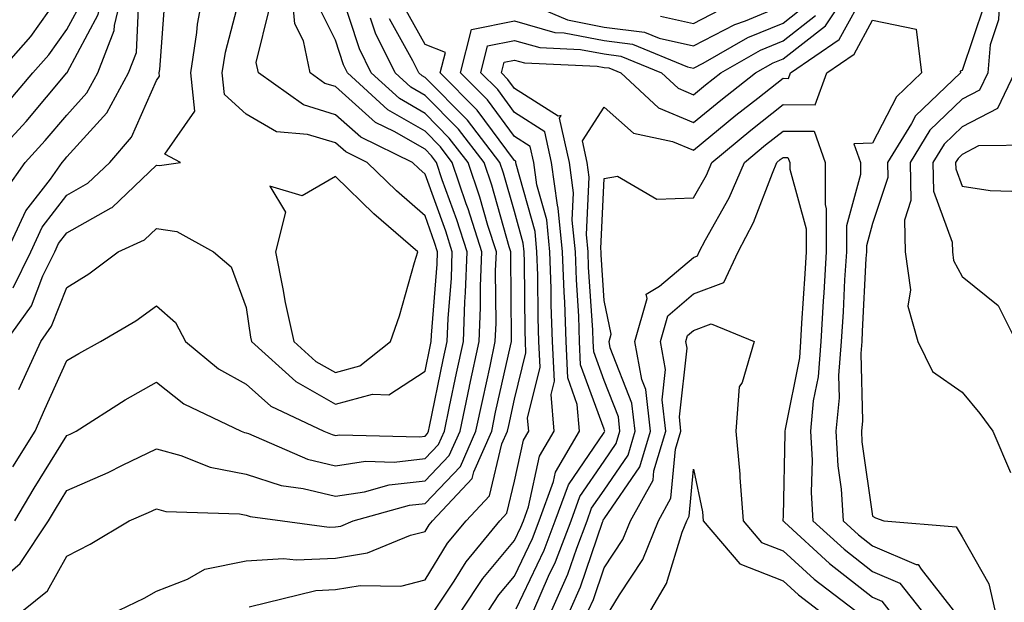
# Model space of a CAD drawing. Units: inches. Extents: x 1021283 to 1023923, y 7237178 to 7239818.
# Drawn here: x 1023173 to 1023283, y 7239233 to 7239298 of the extents above; entities that cross this region are included whole.
import ezdxf

# ---------------------------------------------------------------- set-up
doc = ezdxf.new("R2010")
doc.units = ezdxf.units.IN
doc.header["$MEASUREMENT"] = 0
doc.layers.add('Contour_10217237', color=7, linetype='Continuous', true_color=0x4c6098)

msp = doc.modelspace()

# ---------------------------------------------------------------- linework, layer by layer
at = {"layer": 'Contour_10217237'}
for points in [[(1023169.26, 7239281.92, 2974), (1023173.48, 7239286.5, 2974), (1023178.05, 7239291.9, 2974), (1023178.07, 7239291.91, 2974), (1023178.07, 7239291.95, 2974), (1023181.55, 7239298.43, 2974), (1023182.35, 7239301.92, 2974), (1023182.29, 7239306.16, 2974), (1023182.11, 7239307.85, 2974), (1023182.05, 7239311.92, 2974), (1023180.08, 7239313.95, 2974), (1023178.05, 7239316.19, 2974), (1023175.53, 7239319.41, 2974), (1023173.56, 7239321.92, 2974), (1023172.07, 7239325.94, 2974)], [(1023170.41, 7239291.92, 2976), (1023174.01, 7239295.97, 2976), (1023178.05, 7239301.66, 2976), (1023178.15, 7239301.82, 2976), (1023178.17, 7239301.92, 2976), (1023178.17, 7239302.04, 2976), (1023178.05, 7239303.14, 2976), (1023177.17, 7239311.04, 2976), (1023177.25, 7239311.92, 2976), (1023174.38, 7239315.6, 2976), (1023173.21, 7239317.09, 2976), (1023169.4, 7239321.92, 2976)], [(1023171.39, 7239288.58, 2975), (1023174.24, 7239291.92, 2975), (1023176.04, 7239293.94, 2975), (1023178.05, 7239296.77, 2975), (1023179.85, 7239300.13, 2975), (1023180.26, 7239301.92, 2975), (1023180.24, 7239304.1, 2975), (1023179.59, 7239310.38, 2975), (1023179.55, 7239311.92, 2975), (1023178.81, 7239312.69, 2975), (1023178.05, 7239313.53, 2975), (1023174.38, 7239318.25, 2975), (1023171.47, 7239321.92, 2975)], [(1023171.17, 7239278.8, 2973), (1023173.38, 7239281.92, 2973), (1023175.63, 7239284.35, 2973), (1023178.05, 7239287.21, 2973), (1023180.28, 7239289.69, 2973), (1023181.51, 7239291.92, 2973), (1023183.32, 7239296.66, 2973), (1023183.34, 7239297.21, 2973), (1023184.46, 7239301.92, 2973)], [(1023171.23, 7239261.92, 2970), (1023174.07, 7239265.9, 2970), (1023175.37, 7239269.25, 2970), (1023176.68, 7239271.92, 2970), (1023177.11, 7239272.85, 2970), (1023178.05, 7239274.06, 2970), (1023182.97, 7239276.83, 2970), (1023183.09, 7239276.89, 2970), (1023188.05, 7239281.62, 2970), (1023188.4, 7239281.57, 2970), (1023190.73, 7239281.92, 2970), (1023188.97, 7239282.85, 2970), (1023192.33, 7239287.64, 2970), (1023191.88, 7239291.92, 2970), (1023192.56, 7239296.43, 2970), (1023192.64, 7239297.34, 2970), (1023193.48, 7239301.92, 2970)], [(1023172.21, 7239241.92, 2967), (1023174.4, 7239245.57, 2967), (1023178.05, 7239251.43, 2967), (1023178.4, 7239251.58, 2967), (1023179.07, 7239251.92, 2967), (1023184.55, 7239255.43, 2967), (1023188.05, 7239257.4, 2967), (1023191.12, 7239254.98, 2967), (1023197.52, 7239251.92, 2967), (1023197.89, 7239251.76, 2967), (1023198.05, 7239251.74, 2967), (1023198.32, 7239251.66, 2967), (1023204.92, 7239248.8, 2967), (1023208.05, 7239248.04, 2967), (1023211.41, 7239248.55, 2967), (1023214.61, 7239248.47, 2967), (1023218.05, 7239248.86, 2967), (1023219.55, 7239250.42, 2967), (1023220.22, 7239251.92, 2967), (1023220.78, 7239254.66, 2967), (1023221.57, 7239258.4, 2967), (1023222.33, 7239261.92, 2967), (1023222.48, 7239266.36, 2967), (1023222.58, 7239267.4, 2967), (1023222.74, 7239271.92, 2967), (1023221.62, 7239275.49, 2967), (1023219.98, 7239279.99, 2967), (1023219.34, 7239281.92, 2967), (1023218.77, 7239282.64, 2967), (1023218.05, 7239283.38, 2967), (1023214.61, 7239285.35, 2967), (1023212.5, 7239286.37, 2967), (1023208.05, 7239290.38, 2967), (1023206.86, 7239290.73, 2967), (1023205.2, 7239291.92, 2967), (1023204.48, 7239295.49, 2967), (1023203.52, 7239297.39, 2967), (1023203.11, 7239301.92, 2967)], [(1023172.68, 7239256.55, 2969), (1023172.91, 7239257.06, 2969), (1023175.12, 7239261.92, 2969), (1023176.33, 7239263.63, 2969), (1023178.05, 7239267.96, 2969), (1023180.49, 7239269.47, 2969), (1023183.77, 7239271.92, 2969), (1023186.72, 7239273.26, 2969), (1023188.05, 7239274.53, 2969), (1023190.32, 7239274.2, 2969), (1023194.42, 7239271.92, 2969), (1023196.41, 7239270.27, 2969), (1023198.05, 7239265.73, 2969), (1023198.54, 7239262.42, 2969), (1023198.66, 7239261.92, 2969), (1023203.6, 7239257.47, 2969), (1023208.05, 7239254.94, 2969), (1023212.17, 7239256.04, 2969), (1023214.01, 7239255.96, 2969), (1023218.05, 7239258.61, 2969), (1023218.62, 7239261.35, 2969), (1023218.73, 7239261.92, 2969), (1023218.77, 7239262.63, 2969), (1023219.42, 7239270.56, 2969), (1023219.46, 7239271.92, 2969), (1023219.12, 7239272.99, 2969), (1023218.05, 7239275.94, 2969), (1023214.87, 7239278.73, 2969), (1023211.6, 7239281.92, 2969), (1023209.2, 7239283.08, 2969), (1023208.05, 7239284.12, 2969), (1023204.91, 7239285.05, 2969), (1023201.45, 7239285.32, 2969), (1023198.05, 7239287.3, 2969), (1023195.63, 7239289.51, 2969), (1023195.39, 7239291.92, 2969), (1023195.75, 7239294.23, 2969), (1023197.64, 7239301.5, 2969)], [(1023173.19, 7239231.92, 2965), (1023175.86, 7239234.1, 2965), (1023178.05, 7239237.97, 2965), (1023180.65, 7239239.31, 2965), (1023185, 7239241.92, 2965), (1023187.15, 7239242.82, 2965), (1023188.05, 7239243.25, 2965), (1023189.09, 7239242.96, 2965), (1023197.31, 7239242.67, 2965), (1023198.05, 7239242.54, 2965), (1023198.52, 7239242.38, 2965), (1023202.11, 7239241.92, 2965), (1023207.35, 7239241.21, 2965), (1023208.05, 7239241.25, 2965), (1023208.64, 7239241.33, 2965), (1023210.04, 7239241.92, 2965), (1023216.31, 7239243.67, 2965), (1023218.05, 7239243.86, 2965), (1023222, 7239247.97, 2965), (1023223.73, 7239251.92, 2965), (1023224.5, 7239255.47, 2965), (1023225.32, 7239259.19, 2965), (1023225.9, 7239261.92, 2965), (1023225.98, 7239263.99, 2965), (1023225.94, 7239269.81, 2965), (1023226.02, 7239271.92, 2965), (1023225.08, 7239274.89, 2965), (1023224.18, 7239278.05, 2965), (1023222.87, 7239281.92, 2965), (1023220.76, 7239284.64, 2965), (1023218.05, 7239287.39, 2965), (1023215.18, 7239289.05, 2965), (1023212.05, 7239291.92, 2965), (1023210.73, 7239294.6, 2965), (1023208.46, 7239301.5, 2965)], [(1023228.23, 7239232.09, 2959), (1023231.35, 7239238.63, 2959), (1023232.6, 7239241.92, 2959), (1023234.07, 7239245.91, 2959), (1023238.05, 7239251.78, 2959), (1023238.11, 7239251.86, 2959), (1023238.13, 7239251.92, 2959), (1023238.11, 7239251.98, 2959), (1023238.05, 7239252.14, 2959), (1023235.43, 7239259.31, 2959), (1023235.32, 7239261.92, 2959), (1023235.22, 7239264.75, 2959), (1023234.96, 7239268.82, 2959), (1023234.85, 7239271.92, 2959), (1023234.5, 7239275.47, 2959), (1023234.65, 7239278.51, 2959), (1023234.18, 7239281.92, 2959), (1023233.09, 7239286.87, 2959), (1023233.26, 7239287.14, 2959), (1023232.91, 7239287.07, 2959), (1023228.05, 7239290.18, 2959), (1023227.31, 7239291.18, 2959), (1023226.59, 7239291.92, 2959), (1023226.88, 7239293.1, 2959), (1023228.05, 7239293.34, 2959), (1023229.16, 7239293.02, 2959), (1023237.29, 7239292.68, 2959), (1023238.05, 7239292.53, 2959), (1023238.6, 7239292.46, 2959), (1023239.91, 7239291.92, 2959), (1023244.14, 7239288.01, 2959), (1023248.05, 7239286.38, 2959), (1023251.08, 7239288.88, 2959), (1023254.98, 7239291.92, 2959), (1023256.94, 7239293.03, 2959), (1023258.05, 7239293.49, 2959), (1023262.8, 7239297.18, 2959), (1023265.96, 7239301.92, 2959)], [(1023282.31, 7239301.92, 2959), (1023282.13, 7239297.85, 2959), (1023281.17, 7239295.05, 2959), (1023280.92, 7239291.92, 2959), (1023280, 7239289.98, 2959), (1023278.05, 7239288.96, 2959), (1023274.46, 7239285.51, 2959), (1023272.25, 7239281.92, 2959), (1023272.33, 7239277.65, 2959), (1023271.6, 7239275.46, 2959), (1023271.7, 7239271.92, 2959), (1023272.29, 7239267.69, 2959), (1023271.98, 7239265.86, 2959), (1023273.09, 7239261.92, 2959), (1023274.73, 7239258.59, 2959), (1023278.05, 7239256.26, 2959), (1023280.02, 7239253.9, 2959), (1023281.47, 7239251.92, 2959), (1023283.44, 7239247.31, 2959)], [(1023172.05, 7239267.92, 2971), (1023174.01, 7239271.92, 2971), (1023175.28, 7239274.68, 2971), (1023178.05, 7239278.26, 2971), (1023180.39, 7239279.59, 2971), (1023182.82, 7239281.92, 2971), (1023185.26, 7239284.72, 2971), (1023188.05, 7239291.05, 2971), (1023188.4, 7239291.56, 2971), (1023188.36, 7239291.92, 2971), (1023188.42, 7239292.3, 2971), (1023189.05, 7239300.91, 2971)], [(1023230.2, 7239231.92, 2958), (1023231.86, 7239235.74, 2958), (1023232.64, 7239237.34, 2958), (1023234.38, 7239241.92, 2958), (1023235.35, 7239244.61, 2958), (1023238.05, 7239248.56, 2958), (1023239.42, 7239250.55, 2958), (1023239.83, 7239251.92, 2958), (1023239.65, 7239253.51, 2958), (1023238.05, 7239257.58, 2958), (1023236.9, 7239260.76, 2958), (1023236.84, 7239261.92, 2958), (1023236.8, 7239263.18, 2958), (1023236.33, 7239270.21, 2958), (1023236.27, 7239271.92, 2958), (1023236.08, 7239273.88, 2958), (1023236.39, 7239280.26, 2958), (1023236.16, 7239281.92, 2958), (1023235.65, 7239284.33, 2958), (1023238.05, 7239288.07, 2958), (1023241.33, 7239285.2, 2958), (1023245.71, 7239284.26, 2958), (1023248.05, 7239283.29, 2958), (1023252.78, 7239287.18, 2958), (1023255.22, 7239289.09, 2958), (1023258.05, 7239291.31, 2958), (1023258.67, 7239291.3, 2958), (1023258.89, 7239291.92, 2958), (1023264.32, 7239295.65, 2958), (1023267.39, 7239301.26, 2958)], [(1023168.05, 7239233.05, 2966), (1023172.82, 7239237.14, 2966), (1023175.98, 7239241.92, 2966), (1023176.76, 7239243.21, 2966), (1023178.05, 7239245.29, 2966), (1023182.66, 7239247.31, 2966), (1023184.24, 7239248.12, 2966), (1023188.05, 7239249.95, 2966), (1023190.76, 7239249.21, 2966), (1023194.03, 7239247.89, 2966), (1023198.05, 7239247.13, 2966), (1023201.98, 7239245.85, 2966), (1023204.44, 7239245.53, 2966), (1023208.05, 7239244.65, 2966), (1023211.27, 7239245.14, 2966), (1023214.05, 7239245.91, 2966), (1023218.05, 7239246.36, 2966), (1023220.76, 7239249.2, 2966), (1023221.98, 7239251.92, 2966), (1023223.03, 7239256.9, 2966), (1023223.03, 7239256.93, 2966), (1023224.1, 7239261.92, 2966), (1023224.26, 7239265.71, 2966), (1023224.24, 7239268.11, 2966), (1023224.38, 7239271.92, 2966), (1023222.87, 7239276.73, 2966), (1023222.66, 7239277.31, 2966), (1023221.1, 7239281.92, 2966), (1023219.77, 7239283.65, 2966), (1023218.05, 7239285.39, 2966), (1023213.91, 7239287.77, 2966), (1023209.4, 7239291.92, 2966), (1023208.95, 7239292.82, 2966), (1023208.05, 7239295.56, 2966), (1023205.92, 7239299.8, 2966)], [(1023171.33, 7239271.92, 2972), (1023173.46, 7239276.52, 2972), (1023176.19, 7239280.06, 2972), (1023177.52, 7239281.92, 2972), (1023177.78, 7239282.2, 2972), (1023178.05, 7239282.53, 2972), (1023182.5, 7239287.47, 2972), (1023184.92, 7239291.92, 2972), (1023185.8, 7239294.18, 2972), (1023186.08, 7239299.95, 2972)], [(1023172.01, 7239247.95, 2968), (1023174.48, 7239251.92, 2968), (1023175.59, 7239254.38, 2968), (1023178.05, 7239259.79, 2968), (1023179.36, 7239260.6, 2968), (1023181.78, 7239261.92, 2968), (1023185.75, 7239264.22, 2968), (1023188.05, 7239265.89, 2968), (1023190.16, 7239264.03, 2968), (1023191.29, 7239261.92, 2968), (1023194.98, 7239258.86, 2968), (1023198.05, 7239257.16, 2968), (1023200.84, 7239254.71, 2968), (1023206.76, 7239251.92, 2968), (1023207.66, 7239251.53, 2968), (1023208.05, 7239251.43, 2968), (1023208.48, 7239251.5, 2968), (1023217.42, 7239251.29, 2968), (1023218.05, 7239251.35, 2968), (1023218.32, 7239251.65, 2968), (1023218.44, 7239251.92, 2968), (1023218.56, 7239252.43, 2968), (1023220.08, 7239259.88, 2968), (1023220.53, 7239261.92, 2968), (1023220.63, 7239264.5, 2968), (1023221, 7239268.98, 2968), (1023221.1, 7239271.92, 2968), (1023220.37, 7239274.24, 2968), (1023218.05, 7239280.62, 2968), (1023217.37, 7239281.23, 2968), (1023216.64, 7239281.92, 2968), (1023210.86, 7239284.72, 2968), (1023208.05, 7239287.24, 2968), (1023204.46, 7239288.33, 2968), (1023199.44, 7239291.92, 2968), (1023199.2, 7239293.07, 2968), (1023200.73, 7239299.25, 2968)], [(1023219.16, 7239231.92, 2962), (1023221.29, 7239235.16, 2962), (1023222.64, 7239237.33, 2962), (1023226.39, 7239241.92, 2962), (1023227.19, 7239242.78, 2962), (1023228.05, 7239246.35, 2962), (1023229.05, 7239250.92, 2962), (1023229.63, 7239251.92, 2962), (1023229.51, 7239253.38, 2962), (1023230.9, 7239259.06, 2962), (1023230.78, 7239261.92, 2962), (1023230.69, 7239264.55, 2962), (1023230.65, 7239269.32, 2962), (1023230.55, 7239271.92, 2962), (1023230.34, 7239274.21, 2962), (1023228.23, 7239281.74, 2962), (1023228.21, 7239281.92, 2962), (1023228.19, 7239282.05, 2962), (1023228.05, 7239282.13, 2962), (1023223.87, 7239287.75, 2962), (1023219.75, 7239291.92, 2962), (1023220.32, 7239294.19, 2962), (1023218.05, 7239295.07, 2962), (1023215.61, 7239299.47, 2962)], [(1023222.17, 7239231.92, 2961), (1023224.5, 7239235.46, 2961), (1023228.05, 7239239.7, 2961), (1023228.77, 7239241.2, 2961), (1023229.05, 7239241.92, 2961), (1023229.61, 7239243.48, 2961), (1023230.84, 7239249.13, 2961), (1023232.48, 7239251.92, 2961), (1023232.13, 7239256, 2961), (1023232.5, 7239257.48, 2961), (1023232.29, 7239261.92, 2961), (1023232.15, 7239266.01, 2961), (1023232.13, 7239267.84, 2961), (1023232, 7239271.92, 2961), (1023231.64, 7239275.5, 2961), (1023230.53, 7239279.43, 2961), (1023230.2, 7239281.92, 2961), (1023229.81, 7239283.68, 2961), (1023228.05, 7239284.81, 2961), (1023225.02, 7239288.89, 2961), (1023222.03, 7239291.92, 2961), (1023223.23, 7239296.74, 2961), (1023228.05, 7239297.72, 2961), (1023232.56, 7239296.43, 2961), (1023233.58, 7239296.39, 2961), (1023238.05, 7239295.52, 2961), (1023241.23, 7239295.11, 2961), (1023247.39, 7239292.59, 2961), (1023248.05, 7239292.45, 2961), (1023249.14, 7239293.01, 2961), (1023254.12, 7239295.86, 2961), (1023258.05, 7239297.47, 2961), (1023260.55, 7239299.42, 2961)], [(1023230.86, 7239299.12, 2962), (1023233.95, 7239297.82, 2962), (1023238.05, 7239297.02, 2962), (1023242.56, 7239296.44, 2962), (1023244.2, 7239295.77, 2962), (1023248.05, 7239294.94, 2962), (1023252.66, 7239297.32, 2962), (1023253.87, 7239297.74, 2962), (1023258.05, 7239299.46, 2962)], [(1023280.51, 7239299.46, 2958), (1023278.05, 7239292.17, 2958), (1023277.85, 7239292.12, 2958), (1023277.87, 7239291.92, 2958), (1023272.84, 7239287.13, 2958), (1023272.39, 7239286.25, 2958), (1023269.73, 7239281.92, 2958), (1023269.75, 7239280.22, 2958), (1023268.05, 7239275.1, 2958), (1023267.37, 7239272.61, 2958), (1023267.37, 7239271.92, 2958), (1023267.31, 7239271.19, 2958), (1023266.9, 7239263.07, 2958), (1023266.84, 7239261.92, 2958), (1023266.72, 7239260.59, 2958), (1023266.92, 7239253.06, 2958), (1023266.8, 7239251.92, 2958), (1023266.86, 7239250.74, 2958), (1023268.05, 7239242.41, 2958), (1023268.38, 7239242.26, 2958), (1023269.3, 7239241.92, 2958), (1023277.39, 7239241.25, 2958), (1023278.05, 7239240.13, 2958), (1023281.02, 7239234.89, 2958), (1023281.7, 7239231.92, 2958)], [(1023183.89, 7239231.92, 2964), (1023186.68, 7239233.28, 2964), (1023188.05, 7239234.06, 2964), (1023191.53, 7239235.4, 2964), (1023193.46, 7239236.51, 2964), (1023198.05, 7239237.44, 2964), (1023202.25, 7239237.72, 2964), (1023203.66, 7239237.54, 2964), (1023208.05, 7239237.74, 2964), (1023211.64, 7239238.33, 2964), (1023216.43, 7239240.31, 2964), (1023218.05, 7239240.72, 2964), (1023218.52, 7239241.46, 2964), (1023218.89, 7239241.92, 2964), (1023223.32, 7239246.65, 2964), (1023223.5, 7239247.36, 2964), (1023225.51, 7239251.92, 2964), (1023225.94, 7239254.02, 2964), (1023227.6, 7239261.46, 2964), (1023227.7, 7239261.92, 2964), (1023227.7, 7239262.26, 2964), (1023227.64, 7239271.5, 2964), (1023227.64, 7239271.92, 2964), (1023227.46, 7239272.51, 2964), (1023225.51, 7239279.37, 2964), (1023224.65, 7239281.92, 2964), (1023221.78, 7239285.64, 2964), (1023218.05, 7239289.4, 2964), (1023216.45, 7239290.32, 2964), (1023214.71, 7239291.92, 2964), (1023212.5, 7239296.36, 2964), (1023211.96, 7239298.01, 2964)], [(1023225.18, 7239231.92, 2960), (1023226.31, 7239233.65, 2960), (1023228.05, 7239235.72, 2960), (1023230.06, 7239239.92, 2960), (1023230.82, 7239241.92, 2960), (1023232.41, 7239246.29, 2960), (1023232.64, 7239247.33, 2960), (1023235.32, 7239251.92, 2960), (1023235.06, 7239254.9, 2960), (1023233.99, 7239257.86, 2960), (1023233.81, 7239261.92, 2960), (1023233.66, 7239266.32, 2960), (1023233.58, 7239267.45, 2960), (1023233.42, 7239271.92, 2960), (1023232.93, 7239276.8, 2960), (1023232.85, 7239277.13, 2960), (1023232.19, 7239281.92, 2960), (1023231.45, 7239285.32, 2960), (1023228.05, 7239287.5, 2960), (1023226.17, 7239290.04, 2960), (1023224.3, 7239291.92, 2960), (1023225.04, 7239294.92, 2960), (1023228.05, 7239295.53, 2960), (1023230.86, 7239294.73, 2960), (1023235.43, 7239294.54, 2960), (1023238.05, 7239294.03, 2960), (1023239.92, 7239293.79, 2960), (1023244.46, 7239291.92, 2960), (1023246.33, 7239290.2, 2960), (1023248.05, 7239289.48, 2960), (1023249.4, 7239290.58, 2960), (1023251.1, 7239291.92, 2960), (1023255.53, 7239294.44, 2960), (1023258.05, 7239295.48, 2960), (1023261.66, 7239298.3, 2960)], [(1023244.36, 7239298.23, 2963), (1023248.05, 7239297.44, 2963), (1023251, 7239298.96, 2963)], [(1023198.42, 7239232.29, 2963), (1023205.84, 7239234.13, 2963), (1023208.05, 7239234.23, 2963), (1023210.82, 7239234.68, 2963), (1023215.34, 7239234.63, 2963), (1023218.05, 7239235.32, 2963), (1023220.57, 7239239.4, 2963), (1023222.64, 7239241.92, 2963), (1023225.26, 7239244.71, 2963), (1023226.64, 7239250.51, 2963), (1023227.27, 7239251.92, 2963), (1023227.41, 7239252.56, 2963), (1023228.05, 7239255.49, 2963), (1023229.32, 7239260.65, 2963), (1023229.26, 7239261.92, 2963), (1023229.22, 7239263.09, 2963), (1023229.16, 7239270.8, 2963), (1023229.12, 7239271.92, 2963), (1023229.03, 7239272.91, 2963), (1023228.05, 7239276.42, 2963), (1023226.82, 7239280.7, 2963), (1023226.41, 7239281.92, 2963), (1023222.78, 7239286.65, 2963), (1023218.05, 7239291.41, 2963), (1023217.72, 7239291.6, 2963), (1023217.37, 7239291.92, 2963), (1023216.7, 7239293.27, 2963), (1023214.09, 7239297.96, 2963)], [(1023232.23, 7239231.92, 2957), (1023234.01, 7239235.96, 2957), (1023235, 7239238.86, 2957), (1023236.16, 7239241.92, 2957), (1023236.66, 7239243.31, 2957), (1023238.05, 7239245.34, 2957), (1023240.73, 7239249.24, 2957), (1023241.53, 7239251.92, 2957), (1023241.17, 7239255.05, 2957), (1023238.75, 7239261.21, 2957), (1023238.64, 7239261.92, 2957), (1023238.85, 7239262.73, 2957), (1023238.05, 7239266.51, 2957), (1023237.72, 7239271.59, 2957), (1023237.72, 7239271.92, 2957), (1023237.68, 7239272.3, 2957), (1023238.05, 7239280.11, 2957), (1023239.57, 7239280.4, 2957), (1023243.93, 7239277.8, 2957), (1023248.05, 7239277.96, 2957), (1023249.48, 7239280.49, 2957), (1023250.08, 7239281.92, 2957), (1023254.44, 7239285.53, 2957), (1023258.05, 7239288.37, 2957), (1023261.64, 7239288.33, 2957), (1023262.95, 7239291.92, 2957), (1023265.98, 7239294, 2957), (1023268.05, 7239297.8, 2957), (1023272.91, 7239296.78, 2957), (1023273.52, 7239291.92, 2957), (1023270.71, 7239289.25, 2957), (1023268.05, 7239284.05, 2957), (1023265.96, 7239284.01, 2957), (1023266.7, 7239281.92, 2957), (1023266.7, 7239280.57, 2957), (1023265.12, 7239274.85, 2957), (1023265.12, 7239271.92, 2957), (1023264.92, 7239268.8, 2957), (1023264.75, 7239265.22, 2957), (1023264.55, 7239261.92, 2957), (1023264.26, 7239258.13, 2957), (1023264.32, 7239255.65, 2957), (1023263.95, 7239251.92, 2957), (1023264.16, 7239248.03, 2957), (1023264.53, 7239245.44, 2957), (1023264.77, 7239241.92, 2957), (1023266.47, 7239240.35, 2957), (1023268.05, 7239239.12, 2957), (1023272.93, 7239237.04, 2957), (1023273.15, 7239237.02, 2957), (1023273.46, 7239236.51, 2957), (1023277.07, 7239231.92, 2957)], [(1023283.91, 7239291.92, 2960), (1023282.01, 7239287.95, 2960), (1023278.05, 7239285.88, 2960), (1023276.04, 7239283.94, 2960), (1023274.79, 7239281.92, 2960), (1023274.85, 7239278.71, 2960), (1023276.94, 7239273.03, 2960), (1023276.98, 7239271.92, 2960), (1023277.09, 7239270.97, 2960), (1023278.05, 7239269.19, 2960), (1023282.07, 7239265.93, 2960), (1023284.09, 7239261.92, 2960)], [(1023234.28, 7239231.92, 2956), (1023235.43, 7239234.54, 2956), (1023237.87, 7239241.74, 2956), (1023237.95, 7239241.92, 2956), (1023237.97, 7239242, 2956), (1023238.05, 7239242.12, 2956), (1023242.03, 7239247.94, 2956), (1023243.23, 7239251.92, 2956), (1023242.72, 7239256.58, 2956), (1023242.27, 7239257.69, 2956), (1023241.49, 7239261.92, 2956), (1023242.85, 7239266.73, 2956), (1023242.76, 7239267.21, 2956), (1023244.24, 7239268.12, 2956), (1023248.05, 7239271.31, 2956), (1023248.5, 7239271.48, 2956), (1023248.69, 7239271.92, 2956), (1023249.4, 7239273.26, 2956), (1023252.01, 7239277.96, 2956), (1023253.73, 7239281.92, 2956), (1023256.1, 7239283.88, 2956), (1023258.05, 7239285.42, 2956), (1023261.51, 7239285.39, 2956), (1023262.74, 7239281.92, 2956), (1023262.74, 7239277.23, 2956), (1023262.87, 7239276.74, 2956), (1023262.87, 7239271.92, 2956), (1023262.6, 7239267.37, 2956), (1023262.54, 7239266.41, 2956), (1023262.27, 7239261.92, 2956), (1023261.98, 7239257.99, 2956), (1023261.43, 7239255.31, 2956), (1023261.1, 7239251.92, 2956), (1023261.29, 7239248.69, 2956), (1023261.19, 7239245.06, 2956), (1023261.39, 7239241.92, 2956), (1023264.87, 7239238.74, 2956), (1023268.05, 7239236.25, 2956), (1023271.08, 7239234.96, 2956), (1023273.46, 7239231.92, 2956)], [(1023286.1, 7239283.86, 2961), (1023279.89, 7239283.75, 2961), (1023278.05, 7239282.8, 2961), (1023277.6, 7239282.37, 2961), (1023277.33, 7239281.92, 2961), (1023277.35, 7239281.21, 2961), (1023278.05, 7239279.28, 2961), (1023281.17, 7239278.8, 2961), (1023284.81, 7239278.68, 2961)], [(1023236.33, 7239231.92, 2955), (1023236.86, 7239233.12, 2955), (1023238.05, 7239236.65, 2955), (1023240.14, 7239239.82, 2955), (1023241, 7239241.92, 2955), (1023243.52, 7239246.45, 2955), (1023243.62, 7239247.48, 2955), (1023244.94, 7239251.92, 2955), (1023244.55, 7239255.43, 2955), (1023244.92, 7239258.8, 2955), (1023244.34, 7239261.92, 2955), (1023245.16, 7239264.8, 2955), (1023248.05, 7239267.23, 2955), (1023251.45, 7239268.52, 2955), (1023253.05, 7239271.92, 2955), (1023254.75, 7239275.21, 2955), (1023256.86, 7239280.72, 2955), (1023257.37, 7239281.92, 2955), (1023257.74, 7239282.23, 2955), (1023258.05, 7239282.47, 2955), (1023258.6, 7239282.47, 2955), (1023258.79, 7239281.92, 2955), (1023258.79, 7239281.18, 2955), (1023260.63, 7239274.5, 2955), (1023260.63, 7239271.92, 2955), (1023260.49, 7239269.49, 2955), (1023260.12, 7239263.99, 2955), (1023260, 7239261.92, 2955), (1023259.87, 7239260.11, 2955), (1023258.28, 7239252.15, 2955), (1023258.26, 7239251.92, 2955), (1023258.26, 7239251.7, 2955), (1023258.05, 7239242.46, 2955), (1023258.03, 7239241.94, 2955), (1023258.03, 7239241.91, 2955), (1023258.05, 7239241.91, 2955), (1023258.21, 7239241.76, 2955), (1023263.25, 7239237.13, 2955), (1023268.05, 7239233.38, 2955), (1023269.07, 7239232.94, 2955), (1023269.87, 7239231.92, 2955)], [(1023238.75, 7239231.92, 2954), (1023239.77, 7239233.64, 2954), (1023242.39, 7239237.58, 2954), (1023244.14, 7239241.92, 2954), (1023245.53, 7239244.43, 2954), (1023246.04, 7239249.92, 2954), (1023246.64, 7239251.92, 2954), (1023246.47, 7239253.5, 2954), (1023247.33, 7239261.2, 2954), (1023247.19, 7239261.92, 2954), (1023247.39, 7239262.58, 2954), (1023248.05, 7239263.15, 2954), (1023250.02, 7239263.89, 2954), (1023254.83, 7239261.92, 2954), (1023253.48, 7239257.36, 2954), (1023253.13, 7239256.85, 2954), (1023252.76, 7239251.92, 2954), (1023253.23, 7239247.1, 2954), (1023253.21, 7239246.76, 2954), (1023253.58, 7239241.92, 2954), (1023255.63, 7239239.5, 2954), (1023258.05, 7239238.56, 2954), (1023261.53, 7239235.4, 2954), (1023266.06, 7239231.92, 2954)], [(1023243.28, 7239231.92, 2953), (1023245.04, 7239234.92, 2953), (1023246.78, 7239240.65, 2953), (1023247.29, 7239241.92, 2953), (1023247.56, 7239242.41, 2953), (1023248.05, 7239247.69, 2953), (1023249.05, 7239242.92, 2953), (1023249.12, 7239241.92, 2953), (1023253.21, 7239237.09, 2953), (1023258.05, 7239235.21, 2953), (1023259.77, 7239233.64, 2953), (1023262.01, 7239231.92, 2953)]]:
    msp.add_polyline3d(points, dxfattribs=at)
msp.add_polyline3d([(1023208.05, 7239258.46, 2970), (1023210.78, 7239259.2, 2970), (1023214.18, 7239261.92, 2970), (1023215.18, 7239264.78, 2970), (1023216.88, 7239270.76, 2970), (1023217.25, 7239271.92, 2970), (1023212.33, 7239276.19, 2970), (1023208.05, 7239280.36, 2970), (1023204.32, 7239278.19, 2970), (1023200.71, 7239279.25, 2970), (1023202.48, 7239276.35, 2970), (1023201.35, 7239271.92, 2970), (1023202.17, 7239267.8, 2970), (1023202.41, 7239266.28, 2970), (1023203.4, 7239261.92, 2970), (1023205.84, 7239259.71, 2970)], close=True, dxfattribs=at)

doc.saveas('drawing.dxf')
